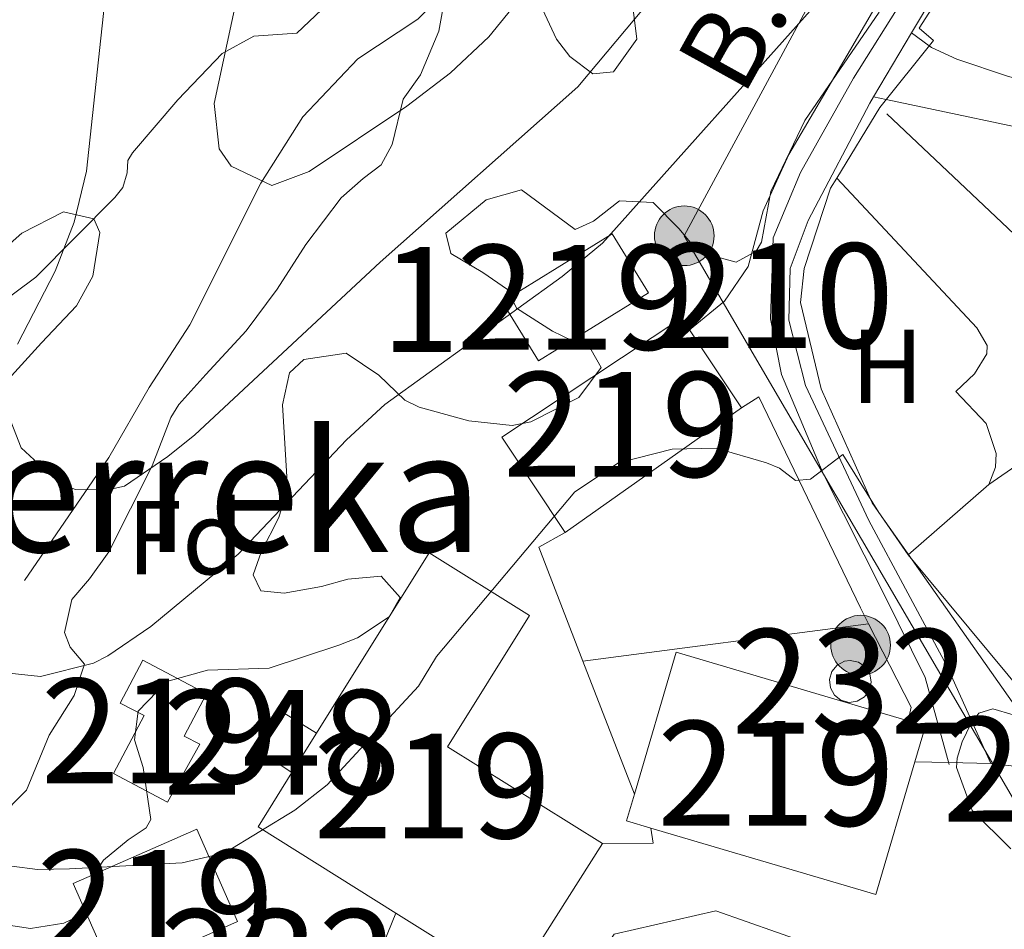
# Model space of a CAD drawing. Units: metres. Extents: x 593331 to 600187, y 4761456 to 4766179.
# Drawn here: x 595481 to 595575, y 4764585 to 4764672 of the extents above; entities that cross this region are included whole.
import ezdxf
from ezdxf.enums import TextEntityAlignment as Align

# ---------------------------------------------------------------- set-up
doc = ezdxf.new("R2010")
doc.units = ezdxf.units.M
doc.header["$MEASUREMENT"] = 0
for name, pattern in [('DGN Style 2', [85.505, 51.303, -34.202]), ('DGN Style 3', [119.707, 85.505, -34.202]), ('DGN Style 4', [136.893505, 68.404, -34.202, 0.085505, -34.202]), ('DGN Style 7', [171.01, 76.9545, -34.202, 25.6515, -34.202])]:
    doc.linetypes.add(name, pattern=pattern)
for name, color, linetype, lineweight in [('Nivel 15', 7, 'Continuous', 0), ('Nivel 16', 7, 'Continuous', 0), ('Nivel 20', 7, 'Continuous', 0), ('Nivel 21', 7, 'Continuous', 0), ('Nivel 23', 7, 'Continuous', 0), ('Nivel 25', 7, 'Continuous', 0), ('Nivel 32', 7, 'Continuous', 0), ('Nivel 35', 7, 'Continuous', 0), ('Nivel 36', 7, 'Continuous', 0), ('Nivel 37', 7, 'Continuous', 0), ('Nivel 44', 7, 'Continuous', 0), ('Nivel 45', 7, 'Continuous', 0), ('Nivel 48', 7, 'Continuous', 0), ('Nivel 5', 7, 'Continuous', 0), ('Nivel 52', 7, 'Continuous', 0), ('Nivel 53', 7, 'Continuous', 0), ('Nivel 54', 7, 'Continuous', 0), ('Nivel 57', 7, 'Continuous', 0), ('Nivel 61', 7, 'Continuous', 0)]:
    doc.layers.add(name, color=color, linetype=linetype, lineweight=lineweight)
doc.styles.add('Style-Arial', font='txt')
doc.styles.add('Style-Arial Narrow', font='txt')
doc.styles.add('Style-Helvetica-Narrow-Oblique', font='txt')
doc.styles.add('Style-Times New Roman', font='txt')

# ---------------------------------------------------------------- blocks, each defined once
blk = doc.blocks.new('5PELE')
at = {"layer": 'Nivel 32', "linetype": 'Continuous', "lineweight": 0}
h = blk.add_hatch(color=9, dxfattribs=at)
edge = h.paths.add_edge_path()
edge.add_arc((-0.002700984477996826, 0.01973387598991394), 28.49973457508731, 0, 360)
at = {"layer": 'Nivel 32', "color": 252, "linetype": 'Continuous', "lineweight": 0}
blk.add_circle((-0.002700984477996826, 0.01973387598991394, 0.05223293801282125), 28.49973457508731, dxfattribs=at)

msp = doc.modelspace()

# ---------------------------------------------------------------- linework, layer by layer
at = {"layer": 'Nivel 15', "color": 51, "linetype": 'Continuous', "lineweight": 13, "extrusion": (0.01457862871419363, -0.00793709522281538, 0.9998622235609452), "elevation": -28425.57277847004, "flags": 128}
msp.add_lwpolyline([(595459.2790715918, 4764547.693136511), (595453.2473798096, 4764556.773422534), (595470.4278865606, 4764568.173781637), (595471.1780984327, 4764567.053744977)], dxfattribs=at)
at = {"layer": 'Nivel 15', "color": 51, "linetype": 'Continuous', "lineweight": 13, "extrusion": (0.007402092065833578, -0.01114790881689049, 0.9999104625725542), "elevation": -47997.86709792566, "flags": 128}
msp.add_lwpolyline([(595523.2487710901, 4764403.573554659), (595528.2095234953, 4764396.103090445)], dxfattribs=at)
at = {"layer": 'Nivel 15', "color": 51, "linetype": 'Continuous', "lineweight": 13, "extrusion": (0.005545511893519859, 0.003910802871527351, 0.9999769761943217), "elevation": 22645.7607595567, "flags": 128}
msp.add_lwpolyline([(595536.687281698, 4764582.992702382), (595519.8267645724, 4764571.102611456)], dxfattribs=at)
at = {"layer": 'Nivel 15', "color": 51, "linetype": 'Continuous', "lineweight": 13, "extrusion": (0.02117927302266922, -0.006241159480092334, 0.9997562134453456), "elevation": -16415.66535735397, "flags": 128}
msp.add_lwpolyline([(4738629.958933327, 775358.5517437663), (4738644.074587759, 775358.5517437682), (4738644.071916964, 775335.453616295)], dxfattribs=at)
at = {"layer": 'Nivel 15', "color": 51, "linetype": 'Continuous', "lineweight": 13, "extrusion": (0.02203433258365624, -0.006514498329080975, 0.9997359898988899), "elevation": -17208.78724340745, "flags": 128}
msp.add_lwpolyline([(4737950.406325437, 779546.0120220874), (4737950.409911133, 779544.2711639218), (4737946.812286917, 779544.2711639218)], dxfattribs=at)
at = {"layer": 'Nivel 15', "color": 51, "linetype": 'Continuous', "lineweight": 13, "extrusion": (0.06056173797726323, 0.09689878076362117, 0.9934499998387926), "elevation": 498454.2982106172, "flags": 128}
msp.add_lwpolyline([(2020244.318195403, -4327378.089192878), (2020244.318195403, -4327382.552398007)], dxfattribs=at)
at = {"layer": 'Nivel 15', "color": 51, "linetype": 'Continuous', "lineweight": 13, "extrusion": (0.02097417741074906, -0.006184480770126003, 0.9997608894528464), "elevation": -16267.76026991155, "flags": 128}
msp.add_lwpolyline([(4738512.524076618, 776118.4370104149), (4738499.335619546, 776118.4370104149), (4738499.329310998, 776140.8452468514)], dxfattribs=at)
at = {"layer": 'Nivel 15', "color": 51, "linetype": 'Continuous', "lineweight": 13, "extrusion": (0.1104811230605069, 0.0646695359421596, 0.9917720365932461), "elevation": 374620.9724765916, "flags": 128}
msp.add_lwpolyline([(3811110.832414983, -2896726.117947213), (3811124.57443851, -2896718.853259381), (3811127.425418722, -2896724.321303982)], dxfattribs=at)
at = {"layer": 'Nivel 15', "color": 51, "linetype": 'Continuous', "lineweight": 13, "extrusion": (0.02378193628059273, -0.006967364144704907, 0.9996928905136921), "elevation": -18325.79475335681, "flags": 128}
msp.add_lwpolyline([(4739844.773236379, 767835.1622815281), (4739844.783132911, 767837.5834386982), (4739847.450734828, 767837.5834386982)], dxfattribs=at)
at = {"layer": 'Nivel 15', "color": 51, "linetype": 'Continuous', "lineweight": 13, "extrusion": (-0.02198332766576247, -0.00967067022031274, 0.9997115641234874), "elevation": -58461.27317899052, "flags": 128}
msp.add_lwpolyline([(-4121452.983812166, 2462944.357569225), (-4121452.985638706, 2462934.665315155), (-4121462.621343143, 2462934.665315151), (-4121462.625618907, 2462947.573149279), (-4121452.989914469, 2462947.573149279), (-4121452.983812166, 2462944.357569225)], dxfattribs=at)
at = {"layer": 'Nivel 15', "color": 51, "linetype": 'Continuous', "lineweight": 13, "extrusion": (0.0534283235954645, -0.02809375972375056, 0.9981764147195438), "elevation": -101329.1612653913, "flags": 128}
msp.add_lwpolyline([(4494299.409311999, 1687311.696612619), (4494283.382090978, 1687313.021899909), (4494284.35403838, 1687326.109111924)], dxfattribs=at)
at = {"layer": 'Nivel 15', "color": 51, "linetype": 'Continuous', "lineweight": 13}
for points in [[(595526.9100000001, 4764645.25, 711.46), (595537.4200000018, 4764651.75, 711.7), (595540.9100000001, 4764646.1, 710.21), (595530.3900000006, 4764639.609999999, 709.98), (595526.9100000001, 4764645.25, 711.46)], [(595509.1900000013, 4764604.060000001, 709.5500000000001), (595519.9400000013, 4764621.27, 707.24), (595529.5199999996, 4764615.290000001, 707.24), (595521.6900000013, 4764602.76, 708.88), (595536.5, 4764593.51, 708.96)], [(595494.9600000009, 4764597.470000001, 707.47), (595489.7899999991, 4764600.199999999, 707.47), (595492.7100000009, 4764605.74, 708.49), (595490.4299999997, 4764606.939999999, 708.41), (595492.5899999999, 4764611.02, 708.41), (595498.6700000018, 4764607.810000001, 708.41), (595496.5399999991, 4764603.779999999, 708.33), (595498.0300000012, 4764603, 708.33), (595494.9600000009, 4764597.470000001, 707.47)]]:
    msp.add_polyline3d(points, dxfattribs=at)
at = {"layer": 'Nivel 15', "color": 51, "linetype": 'Continuous', "lineweight": 0}
msp.add_polyline3d([(595560.1700000018, 4764610.99, 706.19), (595560.9499999993, 4764610.84, 706.2), (595561.6000000015, 4764610.390000001, 706.22), (595562.0300000012, 4764609.720000001, 706.23), (595562.1700000018, 4764608.939999999, 706.23), (595561.9899999984, 4764608.16, 706.23), (595561.5199999996, 4764607.52, 706.22), (595560.8399999999, 4764607.119999999, 706.21), (595560.0500000007, 4764607, 706.2), (595559.2800000012, 4764607.210000001, 706.1800000000001), (595558.6600000001, 4764607.699999999, 706.16), (595558.2699999996, 4764608.390000001, 706.16), (595558.1799999997, 4764609.18, 706.15), (595558.4100000001, 4764609.939999999, 706.15), (595558.9200000018, 4764610.550000001, 706.16), (595559.620000001, 4764610.92, 706.1800000000001), (595560.1700000018, 4764610.99, 706.19)], dxfattribs=at)
at = {"layer": 'Nivel 16', "color": 1, "linetype": 'Continuous', "lineweight": 13, "extrusion": (0.03216815164920392, -0.05037653937516839, 0.9982121088726864), "elevation": -220163.2754874673, "flags": 128}
msp.add_lwpolyline([(3066217.76359031, 3688667.052488513), (3066219.73315879, 3688667.052488513), (3066217.058664326, 3688644.800936224)], dxfattribs=at)
at = {"layer": 'Nivel 16', "color": 7, "linetype": 'Continuous', "lineweight": 0}
msp.add_polyline3d([(595506.8399999999, 4764600.300000001, 707.72), (595503.1700000018, 4764602.710000001, 707.1), (595505.4200000018, 4764606.390000001, 707.1), (595509.1900000013, 4764604.060000001, 707.1)], dxfattribs=at)
at = {"layer": 'Nivel 16', "color": 1, "linetype": 'Continuous', "lineweight": 13}
msp.add_polyline3d([(595532.4200000018, 4764570.77, 702.96), (595530.2100000009, 4764573.810000001, 702.96), (595537.6099999994, 4764584.85, 702.41), (595547.3200000003, 4764587.09, 702.33), (595561.8299999982, 4764581.99, 702.02), (595561.7699999996, 4764557.859999999, 699.52), (595541.4100000001, 4764552.59, 699.44)], dxfattribs=at)
at = {"layer": 'Nivel 20', "color": 7, "linetype": 'DGN Style 2', "lineweight": 0, "extrusion": (-0.11777689061542, -0.04007741485786029, 0.992231023933073), "elevation": -260376.8549025783, "flags": 128}
msp.add_lwpolyline([(-4318852.77915705, 2082473.759670671), (-4318843.304554323, 2082470.222948574), (-4318833.853756556, 2082449.565276355)], dxfattribs=at)
at = {"layer": 'Nivel 20', "color": 7, "linetype": 'DGN Style 2', "lineweight": 0, "extrusion": (-0.02233070398184318, -0.03663969876632522, 0.999079011957507), "elevation": -187167.8196313967, "flags": 128}
msp.add_lwpolyline([(-1971108.588004172, 4374511.037150551), (-1971108.588004172, 4374518.96101325)], dxfattribs=at)
at = {"layer": 'Nivel 20', "color": 7, "linetype": 'DGN Style 2', "lineweight": 0, "extrusion": (-0.07032284717395186, -0.08508465320349559, 0.9938889771773255), "elevation": -446577.8989041636, "flags": 128}
msp.add_lwpolyline([(-2576323.742244253, 4027353.952757351), (-2576331.367570423, 4027350.60083241), (-2576375.160254957, 4027353.49979452)], dxfattribs=at)
at = {"layer": 'Nivel 20', "color": 7, "linetype": 'DGN Style 2', "lineweight": 0, "extrusion": (0.03622091548327269, -0.06396459542790704, 0.9972946283888717), "elevation": -282494.055103757, "flags": 128}
msp.add_lwpolyline([(2865970.204557188, 3842211.769729722), (2865971.919634834, 3842223.333098983), (2865974.781137936, 3842223.333098983)], dxfattribs=at)
at = {"layer": 'Nivel 20', "color": 7, "linetype": 'DGN Style 2', "lineweight": 0, "extrusion": (-0.7675179400238769, -0.6327221801075926, 0.1028535587201526), "elevation": -3471716.22286604, "flags": 128}
msp.add_lwpolyline([(-3297572.559700973, 359692.0619215486), (-3297578.365062831, 359692.2227746318), (-3297593.283784501, 359691.5894156178)], dxfattribs=at)
at = {"layer": 'Nivel 20', "color": 7, "linetype": 'DGN Style 2', "lineweight": 0, "extrusion": (0.03690331481369601, -0.07238727136532679, 0.9966936481688061), "elevation": -322217.7799582807, "flags": 128}
msp.add_lwpolyline([(2694617.868638556, 3961245.96930242), (2694617.868638553, 3961244.246252798)], dxfattribs=at)
at = {"layer": 'Nivel 20', "color": 7, "linetype": 'DGN Style 2', "lineweight": 0, "extrusion": (-0.01188605617219897, -0.001545622689058841, 0.999928163779366), "elevation": -13739.44925240054, "flags": 128}
msp.add_lwpolyline([(595500.9116010815, 4764595.395187786), (595528.2135949619, 4764598.945192028)], dxfattribs=at)
at = {"layer": 'Nivel 20', "color": 7, "linetype": 'DGN Style 2', "lineweight": 0, "extrusion": (0.122496731414588, -0.02732619393094655, 0.9920926518818647), "elevation": -56546.17603840014, "flags": 128}
msp.add_lwpolyline([(4779980.697658889, 452584.5712816752), (4779973.832103655, 452578.8345795423), (4779972.500150204, 452578.8345795423)], dxfattribs=at)
at = {"layer": 'Nivel 20', "color": 7, "linetype": 'DGN Style 2', "lineweight": 0, "extrusion": (0.002125021754310103, -0.005474193971549352, 0.9999827585928197), "elevation": -24113.44259004917, "flags": 128}
msp.add_lwpolyline([(595536.7106150687, 4764537.627845004), (595531.7804561928, 4764550.328035297)], dxfattribs=at)
at = {"layer": 'Nivel 20', "color": 7, "linetype": 'DGN Style 2', "lineweight": 0, "extrusion": (0.08018545484475265, 0.01233622382226968, 0.9967036221531188), "elevation": 107231.119802947, "flags": 128}
msp.add_lwpolyline([(4618634.533069286, -1308721.389319487), (4618633.086245177, -1308721.389319483), (4618633.772783365, -1308716.582151372)], dxfattribs=at)
at = {"layer": 'Nivel 20', "color": 7, "linetype": 'DGN Style 2', "lineweight": 0}
for points in [[(595562.9899999984, 4764663.810000001, 708.02), (595568.1099999994, 4764670.210000001, 709.11), (595566.7399999984, 4764671.390000001, 709.04), (595572.6900000013, 4764680.52, 709.9), (595577, 4764687.869999999, 711.22), (595580.870000001, 4764695.01, 711.84), (595582.25, 4764698.310000001, 712.62), (595582.4299999997, 4764699.630000001, 712.5500000000001), (595581.9600000009, 4764702.189999999, 712.78)], [(595565.6999999993, 4764621.08, 705.6), (595562.25, 4764626.040000001, 705.6800000000001), (595557.379999999, 4764636.949999999, 706.07), (595555.3999999985, 4764645.18, 706.77), (595555.75, 4764648.42, 706.7), (595558.2899999991, 4764656.1, 707.63), (595558.870000001, 4764657.050000001, 707.6800000000001)]]:
    msp.add_polyline3d(points, dxfattribs=at)
at = {"layer": 'Nivel 21', "color": 7, "linetype": 'Continuous', "lineweight": 0, "extrusion": (-0.05315202224159259, -0.08917240095077104, 0.9945969763880766), "elevation": -455827.685266567, "flags": 128}
msp.add_lwpolyline([(-1927952.023169709, 4374008.256612893), (-1927952.023169709, 4374015.384908624)], dxfattribs=at)
at = {"layer": 'Nivel 21', "color": 7, "linetype": 'Continuous', "lineweight": 0, "extrusion": (0.0105682622336288, 0.8824498965080043, 0.470287669396481), "elevation": 4211146.613481495, "flags": 128}
msp.add_lwpolyline([(-538466.6328683868, -2243306.329451249), (-538469.8633552901, -2243306.284126147), (-538473.8740257695, -2243306.216138493)], dxfattribs=at)
at = {"layer": 'Nivel 21', "color": 7, "linetype": 'Continuous', "lineweight": 0}
for points in [[(595566.0300000012, 4764670.93, 708.83), (595574.6400000006, 4764685.4, 710.6), (595578.8200000003, 4764693.83, 711.45), (595580.3000000007, 4764700.369999999, 712.17), (595580.9299999997, 4764701.26, 712.17), (595581.9600000009, 4764702.189999999, 712.48)], [(595566.2800000012, 4764679.77, 709.61), (595559.879999999, 4764668.800000001, 708.28), (595554.2899999991, 4764659.310000001, 707.35), (595551.8599999994, 4764653.949999999, 706.65), (595550.3999999985, 4764648.609999999, 706.1800000000001), (595548.1400000006, 4764645.300000001, 706.57), (595544.8200000003, 4764642.59, 706.41)], [(595573.5799999982, 4764601.17, 703.03), (595569.379999999, 4764610.48, 703.73), (595561.9499999993, 4764624.380000001, 704.59), (595555.8900000006, 4764637.26, 705.29), (595554.3000000007, 4764643.5, 705.84), (595554.4200000018, 4764648.42, 706.46), (595556.1400000006, 4764653.02, 706.8000000000001), (595562.0399999991, 4764664.220000001, 708.01), (595562.3999999985, 4764664.84, 708.09)], [(595562.3999999985, 4764664.84, 708.09), (595563.6099999994, 4764664.58, 708.13), (595581.0899999999, 4764660.869999999, 708.78), (595590.9299999997, 4764659.1, 709.19), (595595.3399999999, 4764658.43, 709.38), (595604.379999999, 4764658.5, 709.86), (595606.0300000012, 4764657.93, 709.86), (595606.3000000007, 4764656.57, 709.86)]]:
    msp.add_polyline3d(points, dxfattribs=at)
at = {"layer": 'Nivel 21', "color": 7, "linetype": 'DGN Style 3', "lineweight": 0}
for points in [[(595481.2800000012, 4764618.640000001, 712.45), (595489.3500000015, 4764630.369999999, 715.26), (595493.1900000013, 4764637.07, 716.9), (595497.0799999982, 4764643.050000001, 717.52), (595503.870000001, 4764656.59, 719.86), (595507.879999999, 4764662.9, 721.65), (595513.1400000006, 4764668.460000001, 722.4300000000001), (595518.8599999994, 4764672.24, 722.67), (595521.9299999997, 4764675.290000001, 723.37), (595524.5500000007, 4764680.970000001, 723.76), (595526, 4764687.02, 723.92), (595526.1400000006, 4764696.41, 723.84)], [(595566.0300000012, 4764670.93, 708.83), (595567.6999999993, 4764669.699999999, 708.69), (595567.9299999997, 4764669.52, 708.67), (595570.3500000015, 4764668.41, 708.67), (595575.2899999991, 4764666.779999999, 708.67), (595582.879999999, 4764664.75, 708.83), (595587.75, 4764663.710000001, 709.1800000000001), (595594.5, 4764662.77, 709.38), (595601.9699999988, 4764662.540000001, 709.76), (595604.8900000006, 4764662.779999999, 710), (595614.0100000016, 4764664.369999999, 710.94), (595618.2699999996, 4764665.41, 711.25), (595622.0199999996, 4764665.83, 711.25), (595624.1000000015, 4764665.59, 711.25), (595625.7899999991, 4764664.82, 711.4), (595628.8500000015, 4764660.34, 711.15)]]:
    msp.add_polyline3d(points, dxfattribs=at)
at = {"layer": 'Nivel 23', "color": 7, "linetype": 'DGN Style 4', "lineweight": 0}
msp.add_polyline3d([(595568.8200000003, 4764679.93, 709.77), (595560.4800000004, 4764666.609999999, 708.14), (595555.3999999985, 4764657.609999999, 707.22), (595552.8099999987, 4764651.369999999, 706.54), (595552.5399999991, 4764643.630000001, 705.99), (595553.5899999999, 4764638.300000001, 705.52), (595557.5899999999, 4764628.859999999, 704.98), (595563.4299999997, 4764617.25, 704.08), (595567.3200000003, 4764609.369999999, 703.58), (595569.620000001, 4764601.060000001, 702.96)], dxfattribs=at)
at = {"layer": 'Nivel 25', "color": 1, "linetype": 'Continuous', "lineweight": 0, "elevation": 703.03, "flags": 128}
msp.add_lwpolyline([(595573.5799999982, 4764601.17), (595576.120000001, 4764600.869999999)], dxfattribs=at)
at = {"layer": 'Nivel 25', "color": 1, "linetype": 'Continuous', "lineweight": 0, "extrusion": (0.004974303953990942, 0.01217623098303, 0.9999134941079759), "elevation": 61680.44090577002, "flags": 128}
msp.add_lwpolyline([(595503.591116406, 4764183.398142509), (595505.891485922, 4764189.028559908)], dxfattribs=at)
at = {"layer": 'Nivel 32', "color": 6, "linetype": 'DGN Style 7', "lineweight": 0}
msp.add_polyline3d([(595515.1999999993, 4764843.529999999, 750.39), (595537.5799999982, 4764835.949999999, 744.5), (595551.3299999982, 4764798.779999999, 733.2), (595558.0700000003, 4764745.25, 725.6800000000001), (595572.1000000015, 4764703.040000001, 713.76), (595544.3099999987, 4764651.550000001, 708.27), (595582.1099999994, 4764586.880000001, 702.64)], dxfattribs=at)
at = {"layer": 'Nivel 35', "color": 92, "linetype": 'DGN Style 3', "lineweight": 0}
for points in [[(595478.7100000009, 4764595.82, 710.36), (595481.4899999984, 4764598.630000001, 712.3100000000001), (595483.6600000001, 4764603.880000001, 714.65), (595486.0300000012, 4764607.65, 715.74), (595487.0199999996, 4764610.65, 716.76), (595485.6499999985, 4764612.279999999, 716.76), (595485.120000001, 4764613.67, 716.91), (595485.8200000003, 4764616.83, 717.9300000000001), (595487.4899999984, 4764618.800000001, 719.02), (595489.3500000015, 4764621.369999999, 719.88), (595493.5, 4764629.58, 720.11), (595495.2600000016, 4764634.199999999, 719.5), (595496.0199999996, 4764635.43, 719.33), (595498.6000000015, 4764638.32, 718.86), (595502.4600000009, 4764642.49, 720.03), (595505.4400000013, 4764646.460000001, 720.48), (595508.1499999985, 4764650.710000001, 720.86), (595511.5300000012, 4764655.17, 721.0500000000001), (595513.6400000006, 4764657.02, 721.0500000000001), (595515.3500000015, 4764658.34, 722.45), (595516.4200000018, 4764660.27, 723.3100000000001), (595517.4699999988, 4764664.59, 723.54), (595519.129999999, 4764666.91, 723.78), (595520.870000001, 4764671.08, 723.7), (595521.6000000015, 4764675.08, 723.9300000000001)], [(595530.3200000003, 4764674.17, 721.83), (595532.1000000015, 4764670.34, 720.58), (595533.379999999, 4764668.67, 720.03), (595535.5899999999, 4764667.01, 719.33), (595537.5500000007, 4764667.220000001, 719.1800000000001), (595539.7699999996, 4764670.34, 719.25), (595539.3900000006, 4764673.42, 719.33)], [(595562.9200000018, 4764672.91, 713.01), (595555.8299999982, 4764662.57, 711.76), (595552.5899999999, 4764655.800000001, 711.3000000000001), (595551.6799999997, 4764650.939999999, 711.66), (595551.1900000013, 4764650.08, 711.76), (595549.2699999996, 4764649.029999999, 712.08), (595545.629999999, 4764650.01, 712.9300000000001), (595543.8200000003, 4764652.23, 713.64), (595541.3299999982, 4764654.74, 714.1), (595538.1400000006, 4764654.880000001, 714.96), (595535.629999999, 4764652.939999999, 715.2), (595533.879999999, 4764652.140000001, 715.66)], [(595533.879999999, 4764652.140000001, 715.66), (595528.7800000012, 4764655.939999999, 716.83), (595525.3900000006, 4764655, 716.91), (595521.5300000012, 4764651.82, 716.11), (595522.0300000012, 4764649.869999999, 715.04), (595525.0700000003, 4764648.050000001, 714.1), (595527.4400000013, 4764646.43, 712.9300000000001), (595528.2899999991, 4764644.640000001, 711.92), (595531.7399999984, 4764642.460000001, 711.76), (595535.4200000018, 4764640.68, 710.75), (595536.3900000006, 4764638.970000001, 710.28), (595534.25, 4764636.119999999, 709.74), (595529.6700000018, 4764633.779999999, 709.97), (595527.870000001, 4764633.449999999, 710.52), (595523.7199999988, 4764633.9, 710.83), (595518.9800000004, 4764635.18, 711.85), (595517.629999999, 4764635.869999999, 712.3100000000001), (595515.1400000006, 4764638.25, 713.64), (595512.0100000016, 4764640.35, 714.88), (595507.9800000004, 4764639.73, 716.0500000000001), (595506.5899999999, 4764638.48, 715.74), (595505.9299999997, 4764635.4, 714.26), (595506.4100000001, 4764627.5, 712.46), (595505.5899999999, 4764624.66, 711.92), (595503.8900000006, 4764621.33, 710.75), (595503.1499999985, 4764619.17, 710.36)], [(595475.2100000009, 4764646.640000001, 718.39), (595481.0300000012, 4764651.82, 718.78), (595485.0300000012, 4764653.85, 718.78), (595487.9200000018, 4764653.18, 718.78), (595488.5, 4764651.869999999, 719.25), (595487.8200000003, 4764647.699999999, 718.7), (595486.2699999996, 4764644.880000001, 717.53), (595482.9200000018, 4764641.33, 716.36), (595475.2100000009, 4764632.9, 715.27)], [(595503.1499999985, 4764619.17, 710.36), (595503.870000001, 4764617.66, 709.42), (595506.1099999994, 4764617.43, 709.03), (595509.6600000001, 4764618.050000001, 708.02), (595512.1799999997, 4764618.779999999, 707.63), (595515.370000001, 4764619.040000001, 707.5500000000001), (595517.1799999997, 4764617.01, 707.08), (595516.1099999994, 4764615.17, 707.08), (595513.0899999999, 4764613.15, 707.32), (595511.3299999982, 4764612.460000001, 707.39), (595504.6700000018, 4764610.27, 709.66), (595498.7600000016, 4764610.08, 710.9), (595494.8999999985, 4764608.98, 710.9), (595492.1499999985, 4764606.16, 710.0500000000001), (595491.8099999987, 4764603.41, 709.27), (595492.620000001, 4764600.77, 708.8000000000001), (595493.3500000015, 4764595.800000001, 707.8100000000001), (595492.8999999985, 4764595.02, 707.63), (595491.1799999997, 4764593.859999999, 707.08), (595488.8399999999, 4764591.92, 706.77), (595487.8099999987, 4764590.359999999, 706.69), (595487.1000000015, 4764588.040000001, 706.85), (595486.3099999987, 4764586.52, 706.54), (595485.0399999991, 4764585.91, 706.15), (595481.879999999, 4764585.41, 705.83), (595479.7699999996, 4764585.720000001, 705.37)], [(595570.3099999987, 4764600.779999999, 707.69), (595570.379999999, 4764601.66, 707.69), (595570.870000001, 4764603.220000001, 707.69), (595571.6799999997, 4764604.960000001, 707.69), (595572.4600000009, 4764605.970000001, 707.69), (595573.7699999996, 4764606.390000001, 707.77), (595575.7399999984, 4764605.82, 707.77)], [(595575.5199999996, 4764593, 707.07), (595571.8099999987, 4764596.689999999, 707.44), (595570.3099999987, 4764600.779999999, 707.69)]]:
    msp.add_polyline3d(points, dxfattribs=at)
at = {"layer": 'Nivel 36', "color": 92, "linetype": 'Continuous', "lineweight": 0, "extrusion": (-0.06819060944630814, -0.05960036384073426, 0.9958904746072197), "elevation": -323882.4974140951, "flags": 128}
msp.add_lwpolyline([(-3195538.60328275, 3569316.391763467), (-3195538.603282748, 3569306.122985542)], dxfattribs=at)
at = {"layer": 'Nivel 36', "color": 92, "linetype": 'Continuous', "lineweight": 0}
for points in [[(595507.3000000007, 4764670.890000001, 721.52), (595503.1900000013, 4764670.619999999, 720.74), (595500.1799999997, 4764668.970000001, 719.64), (595495.9499999993, 4764664.540000001, 718.5500000000001), (595491.6000000015, 4764659.470000001, 716.37), (595491.1700000018, 4764658.74, 716.37), (595491.1099999994, 4764657.58, 716.44), (595490.6999999993, 4764656.18, 716.37), (595489.9200000018, 4764655.210000001, 716.13), (595482.379999999, 4764647.6, 714.49), (595476.4600000009, 4764643.220000001, 712.78)], [(595558.870000001, 4764657.050000001, 707.1), (595572.2600000016, 4764642.779999999, 706.47), (595573.25, 4764641.08, 706.47), (595573.2199999988, 4764640.279999999, 706.47), (595572.0199999996, 4764638.380000001, 706.47), (595570.25, 4764636.67, 706.47), (595573.1400000006, 4764633.640000001, 706.47), (595574.1099999994, 4764630.779999999, 706.47), (595574.0500000007, 4764629.460000001, 706.5500000000001), (595573.3999999985, 4764627.810000001, 706.47)], [(595573.3999999985, 4764627.810000001, 706.47), (595576.3999999985, 4764629.859999999, 706.47), (595576.9200000018, 4764629.869999999, 706.47), (595577.5199999996, 4764629.560000001, 706.47), (595583.8900000006, 4764619.68, 706.86), (595589.7800000012, 4764611.640000001, 706.86), (595595.2399999984, 4764608.1, 706.86), (595601.9600000009, 4764605.300000001, 706.78)]]:
    msp.add_polyline3d(points, dxfattribs=at)
at = {"layer": 'Nivel 5', "color": 30, "linetype": 'Continuous', "lineweight": 0, "flags": 128}
for points, elevation in [([(595470.9200000018, 4764753.800000001), (595481.879999999, 4764735.130000001), (595483.9899999984, 4764730.6), (595486.5599999987, 4764723.42), (595487.8399999999, 4764718.26), (595489.6600000001, 4764708.42), (595490.7899999991, 4764698.49), (595491, 4764692.890000001), (595487.2199999988, 4764657.710000001), (595486.0399999991, 4764652.869999999), (595484.2100000009, 4764648.18), (595480.629999999, 4764641.220000001)], 715), ([(595477.7100000009, 4764610), (595482.8200000003, 4764609.460000001), (595487.870000001, 4764610.74), (595489.2399999984, 4764611.439999999), (595493.370000001, 4764614.26), (595501.6900000013, 4764621.16), (595512.0500000007, 4764632.07), (595515.7100000009, 4764635.449999999), (595532.6400000006, 4764647.67), (595536.4899999984, 4764650.85), (595557.6600000001, 4764674.550000001)], 710), ([(595501.5500000007, 4764674.109999999), (595499.4200000018, 4764664.18), (595499.8999999985, 4764659.869999999), (595501.0399999991, 4764658.210000001), (595504.9100000001, 4764656.359999999), (595508.4800000004, 4764657.699999999), (595517.8000000007, 4764663.939999999), (595521.9800000004, 4764667.130000001), (595525.6499999985, 4764670.550000001), (595528.5700000003, 4764674.189999999)], 720), ([(595479.7899999991, 4764634.33), (595480.9600000009, 4764631.32), (595484.7100000009, 4764627.869999999), (595486.1499999985, 4764627.33), (595489.2600000016, 4764627.300000001), (595490.8599999994, 4764627.65), (595494.9800000004, 4764630.48), (595497.5599999987, 4764632.560000001), (595515.25, 4764649.040000001), (595534.1400000006, 4764665.77), (595540.5799999982, 4764673.449999999)], 715), ([(595500.4200000018, 4764592.640000001), (595507.129999999, 4764596.699999999), (595510.2100000009, 4764599.130000001), (595518.9200000018, 4764608.550000001), (595520.629999999, 4764611.369999999), (595533.8599999994, 4764627.109999999), (595538.0199999996, 4764629.869999999), (595543.1499999985, 4764631.17), (595547.370000001, 4764631.26), (595552.1700000018, 4764629.869999999), (595553.3999999985, 4764629.359999999), (595554.9400000013, 4764628.189999999), (595556.370000001, 4764628.300000001), (595559.4499999993, 4764630.67), (595562.8999999985, 4764625.140000001), (595576.8299999982, 4764605.32)], 705), ([(595477.5899999999, 4764591.68), (595482.5399999991, 4764591.050000001), (595485.5799999982, 4764591.109999999), (595496.3599999994, 4764591.689999999), (595500.4200000018, 4764592.640000001)], 705)]:
    msp.add_lwpolyline(points, dxfattribs=dict(at, elevation=elevation))
at = {"layer": 'Nivel 52', "color": 1, "linetype": 'Continuous', "lineweight": 13, "extrusion": (-0.02198332766576247, -0.00967067022031274, 0.9997115641234874), "elevation": -58461.27317899052, "flags": 128}
msp.add_lwpolyline([(-4121452.983812166, 2462944.357569225), (-4121452.989914469, 2462947.573149279), (-4121462.625618907, 2462947.573149279), (-4121462.621343143, 2462934.665315151), (-4121452.985638706, 2462934.665315155)], close=True, dxfattribs=at)
at = {"layer": 'Nivel 52', "color": 1, "linetype": 'Continuous', "lineweight": 13}
for points in [[(595532.9200000018, 4764623.23, 709.74), (595549.7800000012, 4764635.119999999, 709.6), (595544.8200000003, 4764642.59, 709.72), (595544.0700000003, 4764643.710000001, 709.74), (595526.8900000006, 4764632.310000001, 709.9)], [(595536.5, 4764593.51, 708.96), (595521.6900000013, 4764602.76, 708.88), (595529.5199999996, 4764615.290000001, 707.24), (595519.9400000013, 4764621.27, 707.24), (595509.1900000013, 4764604.060000001, 709.5500000000001), (595506.8399999999, 4764600.300000001, 710.0600000000001), (595503.6000000015, 4764595.1, 710.76), (595516.7600000016, 4764586.880000001, 709.83), (595527.870000001, 4764579.939999999, 709.04)], [(595541.120000001, 4764594.99, 707.97), (595562.6099999994, 4764588.66, 707.48), (595566.3399999999, 4764601.310000001, 707.48), (595567.3599999994, 4764604.76, 707.48), (595565.6900000013, 4764605.25, 707.52), (595543.5399999991, 4764611.779999999, 708.03), (595539.5500000007, 4764598.24, 708.03), (595538.8000000007, 4764595.68, 708.03)], [(595494.9600000009, 4764597.470000001, 707.47), (595498.0300000012, 4764603, 708.33), (595496.5399999991, 4764603.779999999, 708.33), (595498.6700000018, 4764607.810000001, 708.41), (595492.5899999999, 4764611.02, 708.41), (595490.4299999997, 4764606.939999999, 708.41), (595492.7100000009, 4764605.74, 708.49), (595489.7899999991, 4764600.199999999, 707.47)]]:
    msp.add_polyline3d(points, close=True, dxfattribs=at)
at = {"layer": 'Nivel 52', "color": 1, "linetype": 'Continuous', "lineweight": 0}
msp.add_polyline3d([(595560.1700000018, 4764610.99, 706.19), (595559.620000001, 4764610.92, 706.1800000000001), (595558.9200000018, 4764610.550000001, 706.16), (595558.4100000001, 4764609.939999999, 706.15), (595558.1799999997, 4764609.18, 706.15), (595558.2699999996, 4764608.390000001, 706.16), (595558.6600000001, 4764607.699999999, 706.16), (595559.2800000012, 4764607.210000001, 706.1800000000001), (595560.0500000007, 4764607, 706.2), (595560.8399999999, 4764607.119999999, 706.21), (595561.5199999996, 4764607.52, 706.22), (595561.9899999984, 4764608.16, 706.23), (595562.1700000018, 4764608.939999999, 706.23), (595562.0300000012, 4764609.720000001, 706.23), (595561.6000000015, 4764610.390000001, 706.22), (595560.9499999993, 4764610.84, 706.2)], close=True, dxfattribs=at)
at = {"layer": 'Nivel 52', "color": 1, "linetype": 'Continuous', "lineweight": 13}
msp.add_3dface([(595526.9100000001, 4764645.25, 711.46), (595530.3900000006, 4764639.609999999, 709.98), (595540.9100000001, 4764646.1, 710.21), (595537.4200000018, 4764651.75, 711.7)], dxfattribs=at)
at = {"layer": 'Nivel 53', "color": 7, "linetype": 'Continuous', "lineweight": 0}
msp.add_polyline3d([(595506.8399999999, 4764600.300000001, 710.0600000000001), (595509.1900000013, 4764604.060000001, 709.5500000000001), (595509.1900000013, 4764604.060000001, 707.1), (595505.4200000018, 4764606.390000001, 707.1), (595503.1700000018, 4764602.710000001, 707.1)], close=True, dxfattribs=at)
at = {"layer": 'Nivel 54', "color": 23, "linetype": 'Continuous', "lineweight": 0}
msp.add_polyline3d([(595566.2800000012, 4764679.77, 709.61), (595559.879999999, 4764668.800000001, 708.28), (595554.2899999991, 4764659.310000001, 707.35), (595551.8599999994, 4764653.949999999, 706.65), (595550.3999999985, 4764648.609999999, 706.1800000000001), (595548.1400000006, 4764645.300000001, 706.57), (595544.8200000003, 4764642.59, 706.41), (595544.8200000003, 4764642.59, 709.72), (595549.7800000012, 4764635.119999999, 709.6), (595549.7800000012, 4764635.119999999, 706.08), (595551.4400000013, 4764636.18, 706.08), (595561.1400000006, 4764616.02, 704.75), (595561.1400000006, 4764616.02, 703.92), (595561.9200000018, 4764614.49, 703.78), (595565.9800000004, 4764606.550000001, 703.0600000000001), (595565.6900000013, 4764605.25, 703.0600000000001), (595565.6900000013, 4764605.25, 707.52), (595567.3599999994, 4764604.76, 707.48), (595566.3399999999, 4764601.310000001, 707.48), (595566.3399999999, 4764601.310000001, 702.9300000000001), (595569.5700000003, 4764601.25, 702.97), (595573.5799999982, 4764601.17, 703.03), (595569.379999999, 4764610.48, 703.73), (595561.9499999993, 4764624.380000001, 704.59), (595555.8900000006, 4764637.26, 705.29), (595554.3000000007, 4764643.5, 705.84), (595554.4200000018, 4764648.42, 706.46), (595556.1400000006, 4764653.02, 706.8000000000001), (595562.0399999991, 4764664.220000001, 708.01), (595562.3999999985, 4764664.84, 708.09), (595566.0300000012, 4764670.93, 708.83), (595574.6400000006, 4764685.4, 710.6)], dxfattribs=at)
at = {"layer": 'Nivel 57', "color": 92, "linetype": 'DGN Style 3', "lineweight": 0}
for points in [[(595521.6000000015, 4764675.08, 723.9300000000001), (595520.870000001, 4764671.08, 723.7), (595519.129999999, 4764666.91, 723.78), (595517.4699999988, 4764664.59, 723.54), (595516.4200000018, 4764660.27, 723.3100000000001), (595515.3500000015, 4764658.34, 722.45), (595513.6400000006, 4764657.02, 721.0500000000001), (595511.5300000012, 4764655.17, 721.0500000000001), (595508.1499999985, 4764650.710000001, 720.86), (595505.4400000013, 4764646.460000001, 720.48), (595502.4600000009, 4764642.49, 720.03), (595498.6000000015, 4764638.32, 718.86), (595496.0199999996, 4764635.43, 719.33), (595495.2600000016, 4764634.199999999, 719.5), (595493.5, 4764629.58, 720.11), (595489.3500000015, 4764621.369999999, 719.88), (595487.4899999984, 4764618.800000001, 719.02), (595485.8200000003, 4764616.83, 717.9300000000001), (595485.120000001, 4764613.67, 716.91), (595485.6499999985, 4764612.279999999, 716.76), (595487.0199999996, 4764610.65, 716.76), (595486.0300000012, 4764607.65, 715.74), (595483.6600000001, 4764603.880000001, 714.65), (595481.4899999984, 4764598.630000001, 712.3100000000001), (595478.7100000009, 4764595.82, 710.36)], [(595539.3900000006, 4764673.42, 719.33), (595539.7699999996, 4764670.34, 719.25), (595537.5500000007, 4764667.220000001, 719.1800000000001), (595535.5899999999, 4764667.01, 719.33), (595533.379999999, 4764668.67, 720.03), (595532.1000000015, 4764670.34, 720.58), (595530.3200000003, 4764674.17, 721.83)], [(595479.7699999996, 4764585.720000001, 705.37), (595481.879999999, 4764585.41, 705.83), (595485.0399999991, 4764585.91, 706.15), (595486.3099999987, 4764586.52, 706.54), (595487.1000000015, 4764588.040000001, 706.85), (595487.8099999987, 4764590.359999999, 706.69), (595488.8399999999, 4764591.92, 706.77), (595491.1799999997, 4764593.859999999, 707.08), (595492.8999999985, 4764595.02, 707.63), (595493.3500000015, 4764595.800000001, 707.8100000000001), (595492.620000001, 4764600.77, 708.8000000000001), (595491.8099999987, 4764603.41, 709.27), (595492.1499999985, 4764606.16, 710.0500000000001), (595494.8999999985, 4764608.98, 710.9), (595498.7600000016, 4764610.08, 710.9), (595504.6700000018, 4764610.27, 709.66), (595511.3299999982, 4764612.460000001, 707.39), (595513.0899999999, 4764613.15, 707.32), (595516.1099999994, 4764615.17, 707.08), (595517.1799999997, 4764617.01, 707.08), (595515.370000001, 4764619.040000001, 707.5500000000001), (595512.1799999997, 4764618.779999999, 707.63), (595509.6600000001, 4764618.050000001, 708.02), (595506.1099999994, 4764617.43, 709.03), (595503.870000001, 4764617.66, 709.42), (595503.1499999985, 4764619.17, 710.36), (595503.8900000006, 4764621.33, 710.75), (595505.5899999999, 4764624.66, 711.92), (595506.4100000001, 4764627.5, 712.46), (595505.9299999997, 4764635.4, 714.26), (595506.5899999999, 4764638.48, 715.74), (595507.9800000004, 4764639.73, 716.0500000000001), (595512.0100000016, 4764640.35, 714.88), (595515.1400000006, 4764638.25, 713.64), (595517.629999999, 4764635.869999999, 712.3100000000001), (595518.9800000004, 4764635.18, 711.85), (595523.7199999988, 4764633.9, 710.83), (595527.870000001, 4764633.449999999, 710.52), (595529.6700000018, 4764633.779999999, 709.97), (595534.25, 4764636.119999999, 709.74), (595536.3900000006, 4764638.970000001, 710.28), (595535.4200000018, 4764640.68, 710.75), (595531.7399999984, 4764642.460000001, 711.76), (595528.2899999991, 4764644.640000001, 711.92), (595527.4400000013, 4764646.43, 712.9300000000001), (595525.0700000003, 4764648.050000001, 714.1), (595522.0300000012, 4764649.869999999, 715.04), (595521.5300000012, 4764651.82, 716.11), (595525.3900000006, 4764655, 716.91), (595528.7800000012, 4764655.939999999, 716.83), (595533.879999999, 4764652.140000001, 715.66), (595535.629999999, 4764652.939999999, 715.2), (595538.1400000006, 4764654.880000001, 714.96), (595541.3299999982, 4764654.74, 714.1), (595543.8200000003, 4764652.23, 713.64), (595545.629999999, 4764650.01, 712.9300000000001), (595549.2699999996, 4764649.029999999, 712.08), (595551.1900000013, 4764650.08, 711.76), (595551.6799999997, 4764650.939999999, 711.66), (595552.5899999999, 4764655.800000001, 711.3000000000001), (595555.8299999982, 4764662.57, 711.76), (595562.9200000018, 4764672.91, 713.01)], [(595475.2100000009, 4764632.9, 715.27), (595482.9200000018, 4764641.33, 716.36), (595486.2699999996, 4764644.880000001, 717.53), (595487.8200000003, 4764647.699999999, 718.7), (595488.5, 4764651.869999999, 719.25), (595487.9200000018, 4764653.18, 718.78), (595485.0300000012, 4764653.85, 718.78), (595481.0300000012, 4764651.82, 718.78), (595475.2100000009, 4764646.640000001, 718.39)], [(595575.7399999984, 4764605.82, 707.77), (595573.7699999996, 4764606.390000001, 707.77), (595572.4600000009, 4764605.970000001, 707.69), (595571.6799999997, 4764604.960000001, 707.69), (595570.870000001, 4764603.220000001, 707.69), (595570.379999999, 4764601.66, 707.69), (595570.3099999987, 4764600.779999999, 707.69), (595571.8099999987, 4764596.689999999, 707.44), (595575.5199999996, 4764593, 707.07)]]:
    msp.add_polyline3d(points, dxfattribs=at)
at = {"layer": 'Nivel 61', "color": 7, "linetype": 'Continuous', "lineweight": 0}
msp.add_3dface([(593394.4699999988, 4761455.98), (593331.1900000013, 4766083), (600119.1799999997, 4766179.07), (600186.9699999988, 4761552.040000001)], dxfattribs=at)

# ---------------------------------------------------------------- block references
at = {"layer": 'Nivel 32', "color": 252, "linetype": 'Continuous', "lineweight": 0, "xscale": 0.1000009313241567, "yscale": 0.1000009313241567, "zscale": 0.1000009313241567}
for p in [(595544.3099999987, 4764651.550000001, 708.27), (595561.1600000001, 4764612.460000001, 703.72)]:
    msp.add_blockref('5PELE', p, dxfattribs=at)

# ---------------------------------------------------------------- texts
at = {"layer": 'Nivel 37', "color": 92, "linetype": 'Continuous', "lineweight": 0}
for s, style, p in [('H', 'Style-Arial Narrow', (595563.7092019692, 4764639.099979999, 705.88)), ('Fd', 'Style-Arial', (595496.6549360193, 4764622.729979999, 711.86))]:
    msp.add_text(s, height=6.99996, dxfattribs=dict(at, style=style)).set_placement(p, align=Align.MIDDLE_CENTER)
at = {"layer": 'Nivel 44', "color": 7, "linetype": 'Continuous', "lineweight": 0, "style": 'Style-Helvetica-Narrow-Oblique'}
msp.add_text('B.T.', height=7.499880000000001, rotation=60.99543613729049, dxfattribs=at).set_placement((595554.4080714211, 4764672.815391313, 710.53), align=Align.CENTER)
at = {"layer": 'Nivel 45', "color": 7, "linetype": 'Continuous', "lineweight": 0, "style": 'Style-Times New Roman'}
msp.add_text('Aranerreka', height=11.49996, dxfattribs=at).set_placement((595484.4825688489, 4764627.11998, 714.8000000000001), align=Align.MIDDLE_CENTER)
at = {"layer": 'Nivel 48', "color": 92, "linetype": 'Continuous', "lineweight": 0, "style": 'Style-Arial Narrow'}
msp.add_text('1', height=9.99996, dxfattribs=at).set_placement((595519.10518701, 4764645.46998, 712.72), align=Align.MIDDLE_CENTER)
at = {"layer": 'Nivel 48', "color": 1, "linetype": 'Continuous', "lineweight": 0, "style": 'Style-Arial Narrow'}
for s, p in [('219', (595533.904622104, 4764645.679979999, 709.3000000000001)), ('219', (595538.3346221037, 4764633.53998, 705.74)), ('232', (595560.1746221036, 4764608.999979999, 703.47)), ('219', (595494.1946221031, 4764604.259979999, 708)), ('219', (595553.0746221058, 4764600.21998, 703.28)), ('219', (595580.3146221042, 4764600.599979999, 704.74)), ('219', (595520.234622106, 4764599.019979998, 704.27)), ('219', (595493.7946221046, 4764587.88998, 703.32)), ('232', (595505.5646221042, 4764582.229979999, 702.45))]:
    msp.add_text(s, height=9.99996, dxfattribs=at).set_placement(p, align=Align.MIDDLE_CENTER)
at = {"layer": 'Nivel 48', "color": 7, "linetype": 'Continuous', "lineweight": 0, "style": 'Style-Arial Narrow'}
for s, p in [('210', (595553.0046221055, 4764645.829979999, 706.03)), ('248', (595505.8746221028, 4764603.189979998, 706.32))]:
    msp.add_text(s, height=9.99996, dxfattribs=at).set_placement(p, align=Align.MIDDLE_CENTER)

doc.saveas('drawing.dxf')
